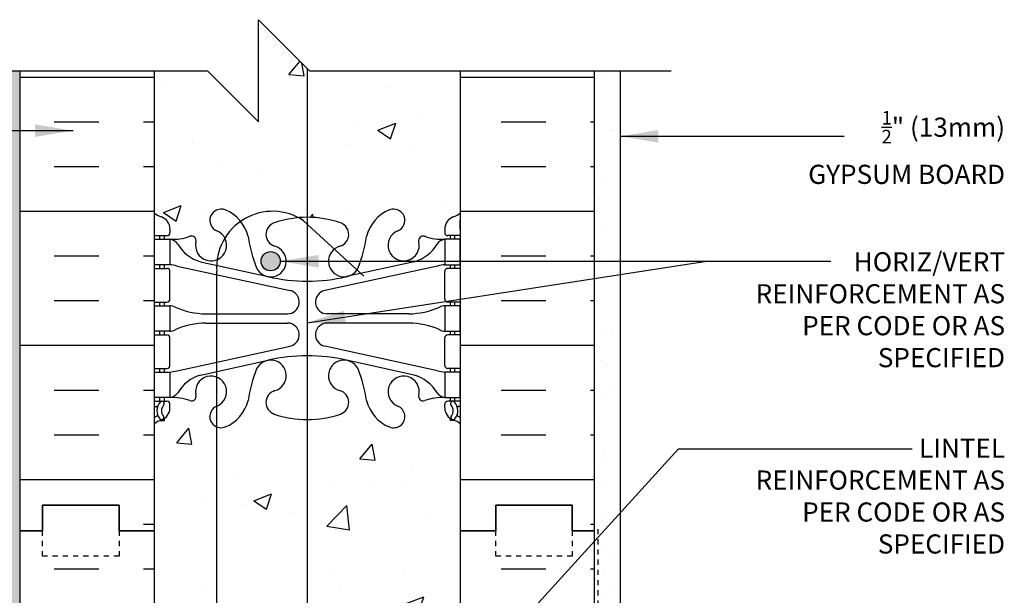
# Model space of a CAD drawing. Units: inches. Extents: x 2793 to 2824.6, y 374 to 415.
# Drawn here: x 2802.6 to 2821.9, y 403.8 to 415 of the extents above; entities that cross this region are included whole.
import ezdxf

# ---------------------------------------------------------------- set-up
doc = ezdxf.new("R2010")
doc.units = ezdxf.units.IN
doc.header["$LTSCALE"] = 0.5
doc.header["$MEASUREMENT"] = 0
doc.linetypes.add('DASHED2', pattern=[0.375, 0.25, -0.125])
for name, color, linetype in [('HATCH', 12, 'CONTINUOUS'), ('line25', 2, 'CONTINUOUS'), ('LINE50', 5, 'CONTINUOUS'), ('LINE65', 3, 'CONTINUOUS'), ('LINE9', 9, 'CONTINUOUS'), ('TEXT', 4, 'CONTINUOUS'), ('Web_Edge', 9, 'CONTINUOUS')]:
    doc.layers.add(name, color=color, linetype=linetype)
doc.styles.add('DIM', font='romans.shx', dxfattribs={"width": 0.7})
doc.styles.get("Standard").update_dxf_attribs({"font": 'romans.shx'})
doc.dimstyles.new('ext_12', dxfattribs={"dimscale": 12, "dimtxt": 0.09375, "dimasz": 0.09375, "dimexe": 0.09375, "dimexo": 0.0625, "dimgap": 0.0625, "dimtad": 1, "dimdec": 1, "dimzin": 3, "dimdsep": 46, "dimlunit": 4, "dimtxsty": 'DIM', "dimcen": 0.09, "dimdle": 0.09375, "dimclrt": 4, "dimadec": 0, "dimazin": 0, "dimtfac": 1, "dimtdec": 1, "dimtmove": 2, "dimatfit": 3, "dimfxl": 0, "dimfrac": 2, "dimtolj": 1, "dimtzin": 0, "dimarcsym": 0})
pattern_1 = [(0, (-0.1923739032677076, -16.58965065482789), (0, 2.625), []), (0, (-0.1923739032677076, -15.71465065482789), (0, 2.625), [0.875, -0.875]), (0, (-0.1923739032677076, -14.83965065482789), (0, 2.625), [0.875, -0.875])]

msp = doc.modelspace()

# ---------------------------------------------------------------- hatches: boundary and pattern name
at = {"layer": 'HATCH'}
h = msp.add_hatch(dxfattribs=at)
h.set_pattern_fill('AR-CONC', color=256, scale=0.5)
h.set_pattern_definition([(49.99999999999999, (85.12762333892897, -147.0838724820486), (3.586300913003767, -0.3137606749129755), [0.375, -4.125]), (355, (85.12762333892897, -147.0838724820486), (-0.693756668065, 3.760960668500059), [0.3, -3.3]), (100.45144446, (85.42648174392889, -147.1100192020486), (2.89254423363556, 3.447199954843147), [0.3187009599999996, -3.505710559999997]), (46.18420000000001, (85.12762333892897, -146.0838724820486), (5.336206653357862, -0.8275964039653827), [0.5625, -6.1875]), (96.63563549, (85.57230706392875, -146.1528390170486), (4.673309728371142, 4.870593003872752), [0.47805171, -5.258568799999999]), (351.1841639899999, (85.12762333892897, -146.0838724820486), (4.673309725273866, 4.870593001349951), [0.45, -4.950000005]), (21, (85.62762333892897, -146.3338724820486), (2.984535260592308, -2.013094453326694), [0.375, -4.125]), (326.0000000000001, (85.62762333892897, -146.3338724820486), (1.216576659607909, 3.625750225234265), [0.3, -3.3]), (71.45144474, (85.87633460892903, -146.5016303520486), (4.201111883649856, 1.612655764031769), [0.31870095, -3.50571056]), (37.50000000000001, (85.12762333892897, -147.0838724820486), (0.06079927658645334, 1.664469269156557), [0, -3.26, 0, -3.35, 0, -3.3125]), (7.499999999999999, (85.12762333892897, -147.0838724820486), (1.315347687210743, 1.972058559411801), [0, -1.91, 0, -3.185, 0, -1.2625]), (327.5, (84.01262333892919, -147.0838724820486), (2.669112180862045, -0.1127743586718988), [0, -1.25, 0, -3.9, 0, -5.175]), (317.5, (83.51262333892919, -147.0838724820486), (2.915930846711931, 0.5005249116615886), [0, -1.625, 0, -2.59, 0, -3.675])])
edge = h.paths.add_edge_path()
edge.add_arc((2810.955656278422, 398.4232519455539), 0.4999999999995796, 51.68333680045642, 70.52877936468106)
edge.add_arc((2811.205656278432, 399.1303587267365), 0.2500000000000237, 180.0000000030875, 250.5287793647006, ccw=False)
edge.add_line((2810.955656278432, 399.130358726723), (2810.955656278428, 399.197858726733))
edge.add_arc((2811.018156278428, 399.1978587267364), 0.0625, 90, 180.0000000031266, ccw=False)
edge.add_line((2811.018156278428, 399.2603587267364), (2811.065656278214, 399.2603587267364))
edge.add_line((2811.065656278214, 399.2603587267364), (2811.065656278218, 399.3303587267364))
edge.add_line((2811.065656278218, 399.3303587267364), (2810.960656278437, 399.3303587267364))
edge.add_arc((2810.904623334288, 398.3319298062979), 0.9999999999991144, 86.78786643781713, 109.7347089632423)
edge.add_arc((2810.535033025233, 399.3573435093063), 0.0899999999999389, 166.6795056678993, 290.77627332654873, ccw=False)
edge.add_arc((2810.150659898565, 399.4483506491102), 0.3049999999993424, 346.6795056681518, 608.1962520105022)
edge.add_arc((2809.955659898565, 398.9609083448328), 0.2199999999999715, -111.80374798944479, 68.1962520105551, ccw=False)
edge.add_arc((2810.150659898565, 399.4483506491113), 0.7450000000005083, 193.2652214842258, 248.1962520105643, ccw=False)
edge.add_arc((2806.462696398115, 398.8066902298109), 2.999999999999107, 9.027267407145601, 21.19838997697763)
edge.add_arc((2808.984131203641, 399.7607650962466), 0.3050000000003072, 25.37817317746086, 254.2746540498303)
edge.add_arc((2808.836421877932, 399.2361633853279), 0.2399999999999201, -71.07703609389392, 74.27465404986202, ccw=False)
edge.add_arc((2808.265659898564, 400.9010449916013), 1.999999999999915, 269.80702035631157, 288.9229639063555, ccw=False)
edge.add_line((2808.258923650957, 398.9010563358916), (2808.258923650957, 397.5532431020964))
edge.add_line((2808.258923650957, 397.5532431020964), (2808.190709371309, 397.4905488792571))
edge.add_arc((2807.584194857661, 398.4023778709657), 1.095121895217916, 175.906778520536, 303.63036405678713, ccw=False)
edge.add_line((2806.491866361445, 398.4805470575984), (2806.491866361445, 398.7574909337368))
edge.add_arc((2806.575659898564, 398.9609083448328), 0.2200000000000212, 112.388184824641, 247.611815175359, ccw=False)
edge.add_line((2806.491866361445, 399.1643257559288), (2806.491866361445, 399.7323543860819))
edge.add_arc((2806.380659898564, 399.4483506491109), 0.3049999999999293, 68.61633329098558, 193.320494331974)
edge.add_arc((2805.996286771896, 399.3573435093064), 0.08999999999987043, -110.77627332625241, 13.320494331959821, ccw=False)
edge.add_arc((2805.626696462841, 398.3319298062974), 0.9999999999996203, 70.26529103676764, 93.21213356218124)
edge.add_line((2805.570663518692, 399.3303587267364), (2805.465663518911, 399.3303587267364))
edge.add_line((2805.465663518911, 399.3303587267364), (2805.465663518915, 399.2603587267364))
edge.add_line((2805.465663518915, 399.2603587267364), (2805.513163518701, 399.2603587267364))
edge.add_arc((2805.513163518701, 399.1978587267364), 0.0625, -3.126615411019884e-09, 90, ccw=False)
edge.add_line((2805.575663518701, 399.197858726733), (2805.575663518697, 399.1303587267229))
edge.add_arc((2805.325663518697, 399.1303587267365), 0.25, 289.4712206353037, 359.9999999968734, ccw=False)
edge.add_arc((2805.575663518708, 398.4232519455536), 0.5000000000000917, 109.4712206353529, 128.3166631996945)
edge.add_line((2805.265659898564, 398.8155499897725), (2805.265659898564, 394.3043712065829))
edge.add_line((2805.265659898564, 394.3043712065829), (2805.515660265259, 394.3043712065829))
edge.add_line((2805.515660265259, 394.3043712065829), (2805.515659898564, 395.8043712065833))
edge.add_line((2805.515659898564, 395.8043712065833), (2811.265659898564, 395.8043712065827))
edge.add_line((2811.265659898564, 395.8043712065827), (2811.265659898564, 398.8155499897732))
edge = h.paths.add_edge_path()
edge.add_arc((2808.265659898564, 409.2086995026685), 1.99999999999963, 251.0770360936558, 269.80702035631157, ccw=False)
edge.add_arc((2807.694897919199, 407.5438178963947), 0.2400000000002969, 105.7253459506789, 251.07703609323812, ccw=False)
edge.add_arc((2807.547188593487, 408.0684196073128), 0.3050000000002844, 285.7253459503486, 514.6218268223578)
edge.add_arc((2810.068623399015, 407.1143447408762), 3.000000000000613, 158.8016100229963, 170.9727325928392)
edge.add_arc((2806.380659898564, 407.7560051601776), 0.7449999999996229, 291.8037479894243, 346.7347785157624, ccw=False)
edge.add_arc((2806.575659898564, 407.2685628559002), 0.2200000000003409, 247.611815175657, 291.80374798940636, ccw=False)
edge.add_line((2806.491866361445, 407.0651454448034), (2806.491866361445, 403.0032265197361))
edge.add_arc((2806.575659898565, 402.79980910864), 0.2200000000001789, 68.19625201067612, 112.38818482462409, ccw=False)
edge.add_arc((2806.380659898564, 402.3123668043617), 0.7450000000004555, 13.265221484212987, 68.19625201056272, ccw=False)
edge.add_arc((2810.068623399015, 402.9540272236619), 2.999999999999107, 189.0272674071456, 201.1983899769776)
edge.add_arc((2807.547188593488, 401.9999523572262), 0.3050000000003072, 205.3781731774609, 434.2746540498302)
edge.add_arc((2807.694897919197, 402.5245540681449), 0.2399999999999201, 108.9229639061061, 254.274654049862, ccw=False)
edge.add_arc((2808.265659898565, 400.8596724618716), 1.999999999999861, 90.19297964371452, 108.9229639063561, ccw=False)
edge.add_line((2808.258923650957, 402.8596611175813), (2808.258923650957, 407.208710846959))
edge = h.paths.add_edge_path()
edge.add_line((2811.265659898565, 405.0341859822698), (2811.265659898565, 407.1232045008404))
edge.add_arc((2810.955656278421, 406.7309064566211), 0.5000000000004254, 51.68333680033376, 66.42182151814696)
edge.add_line((2811.15565627845, 407.1891640261043), (2811.06565627845, 407.1891640260974))
edge.add_line((2811.06565627845, 407.1891640260974), (2811.065656278447, 407.2308900860216))
edge.add_arc((2811.205656278431, 407.4380132378046), 0.2499999999999994, 180.0000000031136, 235.94420226187, ccw=False)
edge.add_line((2810.955656278431, 407.438013237791), (2810.955656278427, 407.505513237801))
edge.add_arc((2811.018156278427, 407.5055132378044), 0.0625, 90, 180.0000000031266, ccw=False)
edge.add_line((2811.018156278427, 407.5680132378044), (2811.065656278425, 407.5680132378044))
edge.add_line((2811.065656278425, 407.5680132378044), (2811.065656278421, 407.6380132378043))
edge.add_line((2811.065656278421, 407.6380132378043), (2810.960656278437, 407.6380132378043))
edge.add_arc((2810.904623334288, 406.6395843173651), 0.9999999999997954, 86.78786643781932, 109.7347089634227)
edge.add_arc((2810.535033025232, 407.6649980203741), 0.08999999999992771, 166.6795056678993, 290.77627332469365, ccw=False)
edge.add_arc((2810.150659898564, 407.7560051601783), 0.3049999999998634, 346.6795056681091, 608.1962520106132)
edge.add_arc((2809.955659898564, 407.2685628559004), 0.2200000000000243, -111.80374798943927, 68.19625201056061, ccw=False)
edge.add_arc((2810.150659898564, 407.7560051601786), 0.7450000000000755, 193.2652214842296, 248.1962520105887, ccw=False)
edge.add_arc((2806.462696398113, 407.1143447408781), 3.000000000000024, 9.027267407145022, 21.19838997699878)
edge.add_arc((2808.984131203641, 408.0684196073142), 0.3050000000003105, 25.37817317766148, 254.2746540498332)
edge.add_arc((2808.836421877931, 407.5438178963954), 0.2400000000002213, -71.07703609369293, 74.2746540496567, ccw=False)
edge.add_arc((2808.265659898564, 409.2086995026681), 1.99999999999923, 269.8070203563115, 288.92296390634846, ccw=False)
edge.add_line((2808.258923650957, 407.208710846959), (2808.258923650957, 402.8596611175813))
edge.add_arc((2808.265659898564, 400.8596724618715), 1.999999999999857, 71.07703609364438, 90.19297964368837, ccw=False)
edge.add_arc((2808.83642187793, 402.5245540681454), 0.2400000000002032, -74.27465404942927, 71.07703609334521, ccw=False)
edge.add_arc((2808.984131203641, 401.9999523572268), 0.3050000000004895, 105.7253459502491, 334.6218268224522)
edge.add_arc((2806.462696398115, 402.954027223662), 2.999999999999108, 338.8016100230224, 350.9727325928544)
edge.add_arc((2810.150659898565, 402.312366804362), 0.7449999999999872, 111.8037479894146, 166.734778515796, ccw=False)
edge.add_arc((2809.955659898565, 402.79980910864), 0.2200000000000243, -68.19625201056061, 111.80374798943939, ccw=False)
edge.add_arc((2810.150659898565, 402.3123668043623), 0.3049999999997736, 111.8037479894819, 373.3204943318909)
edge.add_arc((2810.535033025233, 402.4033739441664), 0.08999999999987043, 69.22372667406972, 193.3204943319598, ccw=False)
edge.add_arc((2810.904623334288, 403.4287876471756), 0.9999999999998204, 250.2652910367164, 273.2121335620504)
edge.add_line((2810.960656278436, 402.4303587267362), (2811.065656278421, 402.4303587267362))
edge.add_line((2811.065656278421, 402.4303587267362), (2811.065656278426, 402.5003587267362))
edge.add_line((2811.065656278426, 402.5003587267362), (2811.018156278428, 402.5003587267362))
edge.add_arc((2811.018156278428, 402.5628587267362), 0.0625, 179.9999999968734, 270, ccw=False)
edge.add_line((2810.955656278428, 402.5628587267396), (2810.955656278431, 402.6303587267497))
edge.add_arc((2811.205656278431, 402.6303587267362), 0.25, 124.05579773813, 179.9999999969125, ccw=False)
edge.add_line((2811.065656278447, 402.8374818785192), (2811.06565627845, 402.8792079384433))
edge.add_line((2811.06565627845, 402.8792079384433), (2811.155656278451, 402.8792079384365))
edge.add_arc((2810.955656278421, 403.3374655079207), 0.5000000000015542, 293.5781784818539, 308.3166631995613)
edge.add_line((2811.265659898565, 402.9451674636999), (2811.265659898565, 405.0341859822698))
edge = h.paths.add_edge_path()
edge.add_arc((2806.575659898563, 407.2685628558998), 0.2199999999995912, 112.3881848240427, 247.6118151758252, ccw=False)
edge.add_line((2806.491866361446, 407.4719802669963), (2806.491866361446, 408.0400088971484))
edge.add_arc((2806.380659898564, 407.7560051601774), 0.305000000000261, 68.61633329082646, 193.3204943318505)
edge.add_arc((2805.996286771895, 407.6649980203735), 0.08999999999987043, -110.77627332781111, 13.320494331959821, ccw=False)
edge.add_arc((2805.626696462841, 406.6395843173639), 1.00000000000009, 70.26529103694337, 93.21213356217976)
edge.add_line((2805.570663518692, 407.6380132378034), (2805.465663518708, 407.6380132378034))
edge.add_line((2805.465663518708, 407.6380132378034), (2805.465663518703, 407.5680132378035))
edge.add_line((2805.465663518703, 407.5680132378035), (2805.513163518701, 407.5680132378035))
edge.add_arc((2805.513163518701, 407.5055132378035), 0.0625, -3.126615411019884e-09, 90, ccw=False)
edge.add_line((2805.575663518701, 407.5055132378001), (2805.575663518697, 407.43801323779))
edge.add_arc((2805.325663518697, 407.4380132378034), 0.25, 304.05579773812997, 359.9999999969125, ccw=False)
edge.add_line((2805.465663518681, 407.2308900860205), (2805.465663518678, 407.1891640260964))
edge.add_line((2805.465663518678, 407.1891640260964), (2805.375663518677, 407.1891640261032))
edge.add_arc((2805.575663518707, 406.7309064566215), 0.4999999999991577, 113.5781784819738, 128.3166631996491)
edge.add_line((2805.265659898565, 407.12320450084), (2805.265659898565, 405.0341859822698))
edge.add_line((2805.265659898565, 405.0341859822698), (2805.265659898565, 402.9451674637002))
edge.add_arc((2805.575663518708, 403.3374655079195), 0.5000000000004254, 231.6833368003337, 246.4218215180888)
edge.add_line((2805.375663518678, 402.8792079384365), (2805.465663518679, 402.8792079384433))
edge.add_line((2805.465663518679, 402.8792079384433), (2805.465663518682, 402.8374818785192))
edge.add_arc((2805.325663518698, 402.6303587267362), 0.2499999999999994, 3.113598268100759e-09, 55.944202261869975, ccw=False)
edge.add_line((2805.575663518698, 402.6303587267498), (2805.575663518701, 402.5628587267396))
edge.add_arc((2805.513163518701, 402.5628587267362), 0.0625, -90, 3.126615411019884e-09, ccw=False)
edge.add_line((2805.513163518701, 402.5003587267362), (2805.465663518703, 402.5003587267362))
edge.add_line((2805.465663518703, 402.5003587267362), (2805.465663518708, 402.4303587267362))
edge.add_line((2805.465663518708, 402.4303587267362), (2805.570663518693, 402.4303587267362))
edge.add_arc((2805.626696462841, 403.4287876471755), 0.9999999999996367, 266.7878664379232, 289.7347089632324)
edge.add_arc((2805.996286771896, 402.4033739441665), 0.0899999999999389, -13.32049433210068, 110.7762733265487, ccw=False)
edge.add_arc((2806.380659898564, 402.312366804362), 0.3049999999999158, 166.6795056680675, 291.3836667090144)
edge.add_line((2806.491866361445, 402.0283630673911), (2806.491866361445, 402.5963916975439))
edge.add_arc((2806.575659898564, 402.7998091086401), 0.2200000000000057, 112.38818482451461, 247.6118151754854, ccw=False)
edge.add_line((2806.491866361445, 403.0032265197362), (2806.491866361445, 407.0651454448035))
edge = h.paths.add_edge_path()
edge.add_line((2807.309408531427, 413.0341859822698), (2806.309408531427, 414.0341859822698))
edge.add_line((2806.309408531427, 414.0341859822698), (2805.265659898564, 414.0341859822698))
edge.add_line((2805.265659898564, 414.0341859822698), (2805.265659898564, 411.2528219747666))
edge.add_arc((2805.575663518706, 411.6451200189854), 0.4999999999991782, 231.6833368004201, 250.5287793646658)
edge.add_arc((2805.325663518696, 410.9380132378032), 0.2500000000000237, 3.087507138843648e-09, 70.5287793647006, ccw=False)
edge.add_line((2805.575663518696, 410.9380132378167), (2805.5756635187, 410.8705132378067))
edge.add_arc((2805.5131635187, 410.8705132378033), 0.0625, -90, 3.126615411019884e-09, ccw=False)
edge.add_line((2805.5131635187, 410.8080132378033), (2805.465663518914, 410.8080132378033))
edge.add_line((2805.465663518914, 410.8080132378033), (2805.46566351891, 410.7380132378033))
edge.add_line((2805.46566351891, 410.7380132378033), (2805.570663518691, 410.7380132378033))
edge.add_arc((2805.62669646284, 411.7364421582428), 0.9999999999999657, 266.7878664378199, 289.7347089635842)
edge.add_arc((2805.996286771895, 410.7110284552334), 0.0899999999998615, -13.32049433210068, 110.77627332254221, ccw=False)
edge.add_arc((2806.380659898563, 410.6200213154291), 0.3049999999998504, 166.6795056681195, 292.8941273405193)
edge.add_arc((2807.584194857661, 410.189631125791), 1.095121895217264, 148.4871789973331, 172.1582068204274, ccw=False)
edge.add_arc((2806.380659898563, 410.6200213154291), 0.3049999999998498, 27.75125847724128, 68.19625201061723)
edge.add_arc((2806.575659898564, 411.1074636197071), 0.2199999999999715, 68.1962520105551, 248.1962520105551, ccw=False)
edge.add_arc((2806.380659898563, 410.6200213154295), 0.744999999999495, 39.020905574668916, 68.19625201057079, ccw=False)
edge.add_arc((2807.584194857662, 410.1896311257909), 1.095121895217761, 62.361582571487986, 124.78288806832629, ccw=False)
edge.add_arc((2808.265659898565, 409.1673269729388), 1.99999999999991, 90.19297964370139, 94.9751917101089, ccw=False)
edge.add_line((2808.258923650957, 411.1673156286486), (2807.309408531427, 413.0341859822698))
edge = h.paths.add_edge_path()
edge.add_line((2811.265659898564, 414.0341859822698), (2808.309408531427, 414.0341859822698))
edge.add_line((2808.309408531427, 414.0341859822698), (2807.309408531427, 415.0341859822698))
edge.add_line((2807.309408531427, 415.0341859822698), (2807.309408531427, 414.0341859822698))
edge.add_line((2807.309408531427, 414.0341859822698), (2807.309408531427, 413.0341859822698))
edge.add_line((2807.309408531427, 413.0341859822698), (2808.258923650957, 411.1673156286486))
edge.add_arc((2808.265659898564, 409.1673269729388), 1.999999999999857, 71.07703609367132, 90.19297964368837, ccw=False)
edge.add_arc((2808.836421877929, 410.8322085792129), 0.2400000000002032, -74.27465404942927, 71.07703609334521, ccw=False)
edge.add_arc((2808.984131203641, 410.307606868295), 0.3050000000000109, 105.7253459503631, 128.4378410584183)
edge.add_line((2808.794523306678, 410.5465081981555), (2809.238146590385, 410.1387839335453))
edge.add_arc((2808.984131203641, 410.3076068682945), 0.3050000000000496, 326.3913136085462, 334.621826822244)
edge.add_arc((2806.462696398113, 411.2616817347283), 2.999999999999326, 338.8016100230357, 350.9727325928837)
edge.add_arc((2810.150659898564, 410.6200213154296), 0.7450000000000263, 111.80374798941301, 166.7347785157832, ccw=False)
edge.add_arc((2809.955659898564, 411.1074636197077), 0.2200000000000243, -68.19625201056061, 111.80374798943939, ccw=False)
edge.add_arc((2810.150659898564, 410.6200213154299), 0.3049999999998264, 111.8037479894779, 373.3204943319013)
edge.add_arc((2810.535033025232, 410.711028455234), 0.08999999999987043, 69.22372667777978, 193.3204943319598, ccw=False)
edge.add_arc((2810.904623334287, 411.7364421582433), 0.9999999999996902, 250.2652910364093, 273.2121335621812)
edge.add_line((2810.960656278437, 410.7380132378042), (2811.065656278217, 410.7380132378042))
edge.add_line((2811.065656278217, 410.7380132378042), (2811.065656278213, 410.8080132378043))
edge.add_line((2811.065656278213, 410.8080132378043), (2811.018156278427, 410.8080132378043))
edge.add_arc((2811.018156278427, 410.8705132378043), 0.0625, 179.9999999968734, 270, ccw=False)
edge.add_line((2810.955656278427, 410.8705132378077), (2810.955656278431, 410.9380132378177))
edge.add_arc((2811.205656278431, 410.9380132378041), 0.25, 109.4712206352994, 179.9999999968864, ccw=False)
edge.add_arc((2810.955656278421, 411.6451200189875), 0.5000000000003689, 289.4712206352864, 308.3166631996052)
edge.add_line((2811.265659898564, 411.2528219747679), (2811.265659898564, 414.0341859822698))
h = msp.add_hatch(dxfattribs=at)
h.set_pattern_fill('AR-SAND', color=256, scale=0.05)
h.set_pattern_definition([(37.50000000000001, (0, 0), (-0.003149667905480408, 0.09634118845065794), [0, -0.07600000000000001, 0, -0.085, 0, -0.08125]), (7.499999999999999, (0, 0), (0.08848883526338636, 0.141107303261487), [0, -0.041, 0, -0.0685, 0, -0.02625]), (327.5, (-0.0615, 0), (0.1557070930875748, 0.0002829526768482471), [0, -0.025, 0, -0.09000000000000001, 0, -0.1175]), (317.5, (-0.0615, 0), (0.1503063302286147, 0.04388377824671247), [0, -0.0125, 0, -0.059, 0, -0.0675])])
h.paths.add_polyline_path([(2802.546909948564, 395.3043712065828), (2802.546909948564, 394.3043712065828), (2802.640659898564, 394.3043712065828), (2802.640659898564, 414.0341859822698), (2802.390659898562, 414.0341859822698), (2802.390659898562, 394.3043712065828), (2802.484409948564, 394.3043712065828), (2802.484409948564, 395.3043712065828)])
h = msp.add_hatch(dxfattribs=at)
h.set_pattern_fill('INSUL', color=256, scale=7, style=0)
h.set_pattern_definition(pattern_1)
h.paths.add_polyline_path([(2802.640659898565, 405.0341859822698), (2803.078159898565, 405.0341859822698), (2803.078159898565, 405.5341859822698), (2804.578159898565, 405.5341859822698), (2804.578159898565, 405.0341859822698), (2805.265659898565, 405.0341859822698), (2805.265659898564, 410.9453358356125, -0.2680051976128208), (2805.275663518962, 410.9280132378018), (2805.275663518977, 411.1140832961784), (2805.275663401618, 411.1141518113168, 0.2670874519659021), (2805.265659898564, 411.1314058939977), (2805.265659898564, 414.0341859822698), (2802.640659898564, 414.0341859822698)])
h.paths.add_polyline_path([(2811.265659898565, 405.0341859822698), (2811.515659898565, 405.0341859822698), (2811.953159898565, 405.0341859822698), (2811.953159898565, 405.5341859822698), (2813.453159898565, 405.5341859822698), (2813.453159898565, 405.0341859822698), (2813.890659898565, 405.0341859822698), (2813.890659898564, 414.0341859822698), (2811.265659898564, 414.0341859822698), (2811.265659898564, 411.0967606983635, -0.2680051978050693), (2811.255656278151, 411.1140832961797), (2811.255656278165, 410.9280132378029), (2811.255656306973, 410.9279792917604, 0.2675504455788092), (2811.265659898564, 410.910690639995)])
h = msp.add_hatch(dxfattribs=at)
h.set_pattern_fill('AR-SAND', color=256, scale=0.5)
h.set_pattern_definition([(37.50000000000001, (85.12762333892897, -147.0838724820486), (-0.03149667905480408, 0.9634118845065793), [0, -0.76, 0, -0.85, 0, -0.8125]), (7.499999999999999, (85.12762333892897, -147.0838724820486), (0.8848883526338636, 1.41107303261487), [0, -0.41, 0, -0.685, 0, -0.2625]), (327.5, (84.51262333892919, -147.0838724820486), (1.557070930875748, 0.002829526768482471), [0, -0.25, 0, -0.9, 0, -1.175]), (317.5, (84.51262333892919, -147.0838724820486), (1.503063302286147, 0.4388377824671247), [0, -0.125, 0, -0.59, 0, -0.675])])
h.paths.add_polyline_path([(2814.390659898565, 394.3043712065825), (2813.890659898565, 394.3043712065825), (2809.515626248243, 394.3043712065827), (2809.515626248243, 393.8045155764391), (2814.390659898565, 393.8043712065825)])
h.paths.add_polyline_path([(2814.390659898565, 414.0341859822698), (2813.890659898564, 414.0341859822698), (2813.890659898565, 405.0341859822698), (2813.890659898565, 395.8043712065825), (2813.890659898565, 394.3043712065825), (2814.390659898565, 394.3043712065825)])
h = msp.add_hatch(dxfattribs=at)
h.set_pattern_fill('INSUL', color=256, scale=7, style=0)
h.set_pattern_definition(pattern_1)
edge = h.paths.add_edge_path()
edge.add_arc((2805.255663518977, 398.9542886683591), 0.02000000000041284, 5.536719527299283e-09, 60.011975508218086, ccw=False)
edge.add_line((2805.275663518978, 398.9542886683611), (2805.275663518963, 399.1403587267378))
edge.add_line((2805.275663518963, 399.1403587267378), (2805.27566340373, 399.140426618725))
edge.add_arc((2805.255663518963, 399.1403587267364), 0.01999999999993314, 0.1944965939576671, 60.01197546070468)
edge.add_line((2805.265659898564, 399.1576813245458), (2805.265659898565, 405.0341859822698))
edge.add_line((2805.265659898565, 405.0341859822698), (2804.578159898565, 405.0341859822698))
edge.add_line((2804.578159898565, 405.0341859822698), (2804.578159898565, 404.5341859822698))
edge.add_line((2804.578159898565, 404.5341859822698), (2803.078159898565, 404.5341859822698))
edge.add_line((2803.078159898565, 404.5341859822698), (2803.078159898565, 405.0341859822698))
edge.add_line((2803.078159898565, 405.0341859822698), (2802.640659898565, 405.0341859822698))
edge.add_line((2802.640659898565, 405.0341859822698), (2802.640659898564, 394.3043712065828))
edge.add_line((2802.640659898564, 394.3043712065828), (2805.265660265259, 394.3043712065829))
edge.add_line((2805.265660265259, 394.3043712065829), (2805.265659898564, 398.9716112661773))
edge = h.paths.add_edge_path()
edge.add_line((2813.890659898565, 405.0341859822698), (2813.453159898565, 405.0341859822698))
edge.add_line((2813.453159898565, 405.0341859822698), (2813.453159898565, 404.5341859822698))
edge.add_line((2813.453159898565, 404.5341859822698), (2811.953159898565, 404.5341859822698))
edge.add_line((2811.953159898565, 404.5341859822698), (2811.953159898565, 405.0341859822698))
edge.add_line((2811.953159898565, 405.0341859822698), (2811.515659898565, 405.0341859822698))
edge.add_line((2811.515659898565, 405.0341859822698), (2811.265659898565, 405.0341859822698))
edge.add_line((2811.265659898565, 405.0341859822698), (2811.265659898564, 399.1230361289271))
edge.add_arc((2811.275656278165, 399.1403587267358), 0.01999999999928606, 179.9999999941376, 240.01197545972792, ccw=False)
edge.add_line((2811.255656278166, 399.1403587267379), (2811.255656278151, 398.9542886683613))
edge.add_line((2811.255656278151, 398.9542886683613), (2811.255656463283, 398.9542026147913))
edge.add_arc((2811.275656278151, 398.9542886683591), 0.01999999999951302, 180.2465260732575, 240.0119755069159)
edge.add_line((2811.265659898564, 398.9369660705419), (2811.265659898564, 395.8043712065827))
edge.add_line((2811.265659898564, 395.8043712065827), (2813.890659898565, 395.8043712065825))
edge.add_line((2813.890659898565, 395.8043712065825), (2813.890659898565, 405.0341859822698))
at = {"layer": 'LINE65'}
msp.add_hatch(color=256, dxfattribs=at).paths.add_polyline_path([(2807.734688593486, 410.3076068682943, 1), (2807.359688593486, 410.3076068682943, 1)])

# ---------------------------------------------------------------- linework, layer by layer
at = {"layer": 'HATCH'}
msp.add_line((2810.351428197103, 408.0760113078352), (2810.351428197103, 408.0760113078352), dxfattribs=at)
at = {"layer": 'HATCH', "color": 4, "linetype": 'DASHED2', "ltscale": 0.5}
msp.add_line((2813.953159898565, 405.0676561593968), (2813.953159898565, 394.2731212065826), dxfattribs=at)
at = {"layer": 'line25'}
for p, q in [((2805.265659898564, 414.0341859822698), (2805.265659898565, 405.0341859822698)), ((2811.265659898565, 405.0341859822698), (2811.265659898564, 414.0341859822698)), ((2805.265659898565, 405.0341859822698), (2805.265659898564, 394.3043712065825)), ((2811.265659898564, 395.8043712065827), (2811.265659898565, 405.0341859822698))]:
    msp.add_line(p, q, dxfattribs=at)
at = {"layer": 'LINE50'}
for p, q in [((2802.640659898565, 405.0341859822698), (2802.640659898564, 414.0341859822698)), ((2813.890659898565, 405.0341859822698), (2813.890659898564, 414.0341859822698)), ((2803.078159898565, 405.0341859822698), (2803.078159898565, 405.5341859822698)), ((2803.078159898565, 405.5341859822698), (2804.578159898565, 405.5341859822698)), ((2804.578159898565, 405.5341859822698), (2803.078159898565, 405.5341859822698)), ((2803.078159898565, 405.5341859822698), (2803.078159898565, 405.0341859822698)), ((2804.578159898565, 405.5341859822698), (2804.578159898565, 405.0341859822698)), ((2804.578159898565, 405.0341859822698), (2804.578159898565, 405.5341859822698)), ((2811.953159898565, 405.0341859822698), (2811.953159898565, 405.5341859822698)), ((2811.953159898565, 405.5341859822698), (2813.453159898565, 405.5341859822698)), ((2813.453159898565, 405.5341859822698), (2813.453159898565, 405.0341859822698)), ((2802.640659898564, 394.3043712065827), (2802.640659898565, 405.0341859822698)), ((2802.640659898565, 405.0341859822698), (2803.078159898565, 405.0341859822698)), ((2803.078159898565, 405.0341859822698), (2802.640659898565, 405.0341859822698)), ((2804.578159898565, 405.0341859822698), (2805.265659898565, 405.0341859822698)), ((2805.265659898565, 405.0341859822698), (2804.578159898565, 405.0341859822698)), ((2811.265659898565, 405.0341859822698), (2811.515659898565, 405.0341859822698)), ((2811.515659898565, 405.0341859822698), (2811.953159898565, 405.0341859822698)), ((2813.453159898565, 405.0341859822698), (2813.890659898565, 405.0341859822698))]:
    msp.add_line(p, q, dxfattribs=at)
msp.add_lwpolyline([(2813.890659898565, 395.8043712065825), (2813.890659898565, 405.0341859822698), (2813.453159898565, 405.0341859822698), (2813.453159898565, 405.5341859822698), (2811.953159898565, 405.5341859822698), (2811.953159898565, 405.0341859822698), (2811.515659898565, 405.0341859822698), (2811.265659898565, 405.0341859822698)], dxfattribs=at)
at = {"layer": 'LINE65'}
for p, q in [((2808.258923650957, 414.0846708627402), (2808.258923650957, 397.3043712065825)), ((2808.190709371309, 411.1014601174994), (2809.370461323963, 410.0171764133221)), ((2806.491866361445, 398.4805470575997), (2806.491866361446, 410.1114619391527))]:
    msp.add_line(p, q, dxfattribs=at)
msp.add_circle((2807.547188593486, 410.3076068682943), 0.1875, dxfattribs=at)
msp.add_arc((2807.584194857662, 410.1896311257909), 1.09512189521764, 56.36963594321865, 184.0932214797599, dxfattribs=at)
at = {"layer": 'LINE9'}
for p, q in [((2807.309408531427, 413.0341859822698), (2807.309408531427, 415.0341859822698)), ((2807.309408531427, 415.0341859822698), (2808.309408531427, 414.0341859822698)), ((2799.228157164291, 414.0341859822698), (2806.309408531427, 414.0341859822698)), ((2807.309408531427, 413.0341859822698), (2806.309408531427, 414.0341859822698)), ((2808.309408531427, 414.0341859822698), (2815.390659898564, 414.0341859822698)), ((2814.390659898565, 414.0341859822698), (2814.390659898565, 393.8043712065825))]:
    msp.add_line(p, q, dxfattribs=at)
at = {"layer": 'LINE9', "linetype": 'DASHED2', "ltscale": 0.15}
for points in [[(2804.578159898565, 405.0341859822698), (2804.578159898565, 405.0341859822698), (2804.578159898565, 404.5341859822698), (2803.078159898565, 404.5341859822698), (2803.078159898565, 405.0341859822698), (2803.078159898565, 405.0341859822698)], [(2813.453159898565, 405.0341859822698), (2813.453159898565, 405.0341859822698), (2813.453159898565, 404.5341859822698), (2811.953159898565, 404.5341859822698), (2811.953159898565, 405.0341859822698), (2811.953159898565, 405.0341859822698)]]:
    msp.add_lwpolyline(points, dxfattribs=at)
at = {"layer": 'Web_Edge'}
for p, q in [((2805.275663518962, 410.9280132378019), (2805.275663518977, 411.1140832961784)), ((2811.255656278165, 410.9280132378029), (2811.25565627815, 411.1140832961795)), ((2805.575663518696, 410.9380132378224), (2805.5756635187, 410.8705132378062)), ((2810.955656278431, 410.9380132378233), (2810.955656278427, 410.8705132378071)), ((2805.265659898564, 410.8080132378033), (2805.5131635187, 410.8080132378033)), ((2805.375663518677, 410.7380132378032), (2805.375663518677, 410.8080132378033)), ((2805.46566351891, 410.7380132378033), (2805.465663518914, 410.8080132378033)), ((2811.265659898564, 410.8080132378043), (2811.018156278427, 410.8080132378043)), ((2811.065656278217, 410.7380132378042), (2811.065656278213, 410.8080132378042)), ((2811.15565627845, 410.7380132378042), (2811.15565627845, 410.8080132378043)), ((2806.175663518742, 410.2969090292855), (2807.497519087573, 410.006413463031)), ((2810.355656278386, 410.2969090292862), (2809.033800709555, 410.0064134630313)), ((2805.265659898564, 410.1680132378034), (2805.513163518701, 410.1680132378034)), ((2805.375663518677, 410.1680132378034), (2805.375663518677, 410.2380132378032)), ((2805.465663518872, 410.1680132378034), (2805.465663518877, 410.2380132378033)), ((2805.575663518701, 409.5705132378033), (2805.575663518701, 410.1055132378034)), ((2805.714663394861, 410.2142105642787), (2807.925898641519, 409.7326526092605)), ((2810.816656402266, 410.2142105642796), (2808.605421155608, 409.7326526092605)), ((2810.955656278426, 409.5705132378042), (2810.955656278426, 410.1055132378043)), ((2811.265659898564, 410.1680132378044), (2811.018156278426, 410.1680132378043)), ((2811.065656278255, 410.1680132378043), (2811.065656278251, 410.2380132378042)), ((2811.15565627845, 410.1680132378044), (2811.15565627845, 410.2380132378042)), ((2805.265659898564, 409.5080132378034), (2805.5131635187, 409.5080132378033)), ((2805.375663518677, 409.4380132378033), (2805.375663518677, 409.5080132378033)), ((2805.465663518825, 409.4380132378034), (2805.465663518829, 409.5080132378033)), ((2811.265659898564, 409.5080132378044), (2811.018156278427, 409.5080132378043)), ((2811.065656278302, 409.4380132378043), (2811.065656278298, 409.5080132378042)), ((2811.15565627845, 409.4380132378043), (2811.15565627845, 409.5080132378044)), ((2806.280389478778, 409.2780132378034), (2807.876531113816, 409.2780132378036)), ((2810.25093031835, 409.2780132378041), (2808.654788683311, 409.2780132378037)), ((2805.375663518677, 408.8680132378032), (2805.375663518677, 408.9380132378033)), ((2805.465663518788, 408.8680132378034), (2805.465663518793, 408.9380132378034)), ((2806.280389478778, 409.0980132378035), (2807.876531113816, 409.0980132378037)), ((2810.25093031835, 409.0980132378041), (2808.654788683312, 409.0980132378037)), ((2811.06565627834, 408.8680132378043), (2811.065656278335, 408.9380132378043)), ((2811.155656278451, 408.8680132378043), (2811.155656278451, 408.9380132378043)), ((2805.265659898564, 408.8680132378034), (2805.513163518701, 408.8680132378034)), ((2805.575663518701, 408.2705132378034), (2805.575663518701, 408.8055132378034)), ((2810.955656278427, 408.2705132378043), (2810.955656278427, 408.8055132378043)), ((2811.265659898564, 408.8680132378043), (2811.018156278427, 408.8680132378043)), ((2805.714663394862, 408.1618159113278), (2807.92589864152, 408.6433738663469)), ((2810.816656402266, 408.1618159113287), (2808.605421155608, 408.6433738663471)), ((2806.175663518742, 408.0791174463213), (2807.497519087573, 408.3696130125762)), ((2810.355656278386, 408.0791174463221), (2809.033800709555, 408.3696130125766)), ((2805.265659898564, 408.2080132378034), (2805.513163518701, 408.2080132378034)), ((2805.375663518678, 408.1380132378034), (2805.375663518678, 408.2080132378034)), ((2805.465663518741, 408.1380132378034), (2805.465663518746, 408.2080132378034)), ((2811.265659898564, 408.2080132378045), (2811.018156278427, 408.2080132378043)), ((2811.065656278387, 408.1380132378044), (2811.065656278382, 408.2080132378043)), ((2811.15565627845, 408.1380132378044), (2811.15565627845, 408.2080132378044)), ((2805.265659898564, 407.5680132378034), (2805.513163518701, 407.5680132378035)), ((2805.375663518678, 407.5680132378035), (2805.375663518678, 407.6380132378034)), ((2805.465663518703, 407.5680132378035), (2805.465663518708, 407.6380132378034)), ((2811.265659898564, 407.5680132378044), (2811.018156278427, 407.5680132378044)), ((2811.065656278425, 407.5680132378045), (2811.065656278421, 407.6380132378044)), ((2811.15565627845, 407.5680132378045), (2811.15565627845, 407.6380132378044)), ((2805.265659898564, 407.4680132378033), (2805.307539055087, 407.4680132378033)), ((2805.575663518697, 407.4380132377845), (2805.575663518701, 407.5055132378006)), ((2810.955656278431, 407.4380132377854), (2810.955656278427, 407.5055132378016)), ((2811.265659898564, 407.4680132378045), (2811.223780742042, 407.4680132378044)), ((2805.375663518678, 407.1891640261032), (2805.465663518678, 407.1891640260964)), ((2805.465663518678, 407.1891640260964), (2805.465663518681, 407.2308900860206)), ((2811.06565627845, 407.1891640260974), (2811.065656278447, 407.2308900860215)), ((2811.15565627845, 407.1891640261043), (2811.06565627845, 407.1891640260974))]:
    msp.add_line(p, q, dxfattribs=at)
for points in [[(2805.270663518862, 410.7380132378032), (2805.570663518862, 410.7380132378033), (2805.570663518862, 410.2380132378033), (2805.270663518862, 410.2380132378032)], [(2811.260656278265, 410.7380132378042), (2810.960656278265, 410.7380132378042), (2810.960656278265, 410.2380132378042), (2811.260656278265, 410.2380132378042)], [(2805.270663518777, 409.4380132378033), (2805.570663518778, 409.4380132378034), (2805.570663518778, 408.9380132378034), (2805.270663518778, 408.9380132378033)], [(2811.26065627835, 409.4380132378043), (2810.96065627835, 409.4380132378043), (2810.96065627835, 408.9380132378043), (2811.26065627835, 408.9380132378043)], [(2805.270663518693, 408.1380132378034), (2805.570663518693, 408.1380132378034), (2805.570663518693, 407.6380132378034), (2805.270663518693, 407.6380132378034)], [(2811.260656278435, 408.1380132378044), (2810.960656278435, 408.1380132378043), (2810.960656278435, 407.6380132378043), (2811.260656278435, 407.6380132378044)]]:
    msp.add_lwpolyline(points, close=True, dxfattribs=at)
for centre, radius, start, end in [((2805.575663518706, 411.6451200189863), 0.5, 231.6833368004297, 250.5287793646984), ((2806.575659898564, 411.1074636197071), 0.22, 68.19625201055833, 248.1962520105583), ((2806.380659898563, 410.620021315429), 0.7450000000000001, 13.26522148386739, 68.19625201061395), ((2810.150659898564, 410.6200213154297), 0.7450000000000001, 111.803747989386, 166.7347785161421), ((2809.955659898564, 411.1074636197077), 0.22, 291.8037479894417, 111.8037479894417), ((2810.955656278421, 411.6451200189872), 0.5, 289.4712206353016, 308.3166631995724), ((2805.575663518706, 411.6451200189863), 0.6, 238.8906737236486, 238.9270490927651), ((2805.255663518977, 411.1140832961801), 0.02, 359.9999999952905, 58.92704909233837), ((2805.325663518696, 410.9380132378033), 0.25, 4.377257463692254e-09, 70.52877936469841), ((2807.694897919197, 410.8322085792123), 0.2400000000001667, 108.9229639064374, 254.2746540496554), ((2808.265659898564, 409.1673269729387), 2, 90, 108.922963906355), ((2808.265659898564, 409.1673269729387), 2, 71.077036093645, 90), ((2808.836421877931, 410.8322085792125), 0.2400000000001667, 285.7253459503446, 71.07703609356263), ((2811.205656278431, 410.9380132378043), 0.25, 109.4712206353016, 179.9999999956488), ((2811.275656278151, 411.1140832961811), 0.02, 121.0729509076616, 180.0000000047355), ((2810.955656278421, 411.6451200189872), 0.6, 301.0729509072365, 301.109326276353), ((2805.255663518962, 410.9280132378034), 0.02, 299.9880245406561, 359.9999999955771), ((2805.5131635187, 410.8705132378033), 0.0625, 270, 2.618537947030188e-09), ((2806.380659898563, 410.620021315429), 0.305, 166.6795056681016, 68.19625201061395), ((2810.150659898564, 410.6200213154297), 0.305, 111.803747989386, 13.32049433191741), ((2811.018156278427, 410.8705132378043), 0.0625, 179.9999999974075, 270), ((2811.275656278165, 410.9280132378045), 0.02, 180.0000000044424, 240.011975459344), ((2805.62669646284, 411.7364421582428), 1, 266.7878664379243, 289.9067031613392), ((2805.527605174421, 410.4917491945718), 0.25, 37.27766183479068, 80.08230222117953), ((2805.996286771895, 410.7110284552331), 0.09, 346.6795056681143, 108.8651388026236), ((2810.068623399015, 411.2616817347297), 3, 189.0272674072126, 201.1983899770536), ((2806.462696398113, 411.261681734729), 3, 338.8016100229585, 350.9727325927971), ((2810.535033025232, 410.711028455234), 0.09, 71.13486119737637, 193.3204943318984), ((2810.904623334287, 411.7364421582437), 1, 250.0932968386608, 273.2121335620757), ((2811.003714622706, 410.4917491945728), 0.25, 99.9176977788205, 142.7223381652145), ((2806.375034927545, 411.0199242721066), 0.75, 210.1549804663048, 254.5838091142823), ((2807.547188593486, 410.3076068682943), 0.3050000000005331, 205.3781731784946, 74.27465404970911), ((2808.984131203641, 410.3076068682946), 0.3050000000005331, 105.7253459502909, 334.6218268215172), ((2810.156284869582, 411.0199242721072), 0.75, 285.4161908857176, 329.8450195337036), ((2805.513163518701, 410.1055132378034), 0.0625, 1.302755197527456e-11, 89.99999999997395), ((2805.480014757738, 409.242130311884), 1, 76.42908795296458, 84.79906907891682), ((2811.05130503939, 409.242130311885), 1, 95.2009309210832, 103.5709120470354), ((2811.018156278426, 410.1055132378043), 0.0625, 90.00000000002606, 180.000000000013), ((2808.265659898564, 413.2734851715965), 3.356158198657952, 256.7691508398009, 270), ((2808.265659898563, 413.2734851715965), 3.356158198657952, 270, 283.2308491601992), ((2807.876531113816, 409.5080132378038), 0.23, 270, 77.6055086569842), ((2808.654788683311, 409.508013237804), 0.23, 102.3944913430158, 270), ((2805.513163518701, 409.5705132378033), 0.0625, 269.9999999999739, 1.302755197527456e-11), ((2811.018156278426, 409.5705132378043), 0.0625, 180.000000000013, 270.000000000026), ((2805.566540763691, 409.2193295784139), 0.218722518258797, 60.49374658855962, 88.91995365505842), ((2805.566540763691, 409.2193295784139), 0.218722518258797, 60.49374658855962, 88.91995365505842), ((2806.310539239595, 410.8777291475582), 1.6, 246.5673388929714, 268.9202773152411), ((2806.310539239595, 410.8777291475582), 1.6, 246.5673388929714, 268.9202773152411), ((2810.220780557532, 410.8777291475589), 1.6, 271.0797226847589, 293.4326611070286), ((2810.220780557532, 410.8777291475589), 1.6, 271.0797226847589, 293.4326611070286), ((2810.964779033437, 409.2193295784148), 0.218722518258797, 91.08004634494158, 119.5062534114404), ((2810.964779033437, 409.2193295784148), 0.218722518258797, 91.08004634494158, 119.5062534114404), ((2805.566540763691, 409.1566968971928), 0.218722518258797, 271.0800463449416, 299.5062534114404), ((2806.310539239596, 407.4982973280486), 1.6, 91.0797226847589, 113.4326611070286), ((2807.876531113816, 408.8680132378037), 0.23, 282.3944913430158, 90), ((2808.654788683312, 408.8680132378037), 0.23, 90, 257.6055086569842), ((2810.220780557533, 407.4982973280493), 1.6, 66.56733889297142, 88.9202773152411), ((2810.964779033437, 409.1566968971937), 0.218722518258797, 240.4937465885596, 268.9199536550584), ((2805.513163518701, 408.8055132378034), 0.0625, 1.302755197527456e-11, 89.99999999997395), ((2811.018156278427, 408.8055132378043), 0.0625, 90.00000000002606, 180.000000000013), ((2807.547188593487, 408.068419607313), 0.3050000000005331, 285.7253459502909, 154.6218268215201), ((2808.265659898565, 405.102541304011), 3.356158198657952, 90, 103.2308491601991), ((2808.265659898564, 405.102541304011), 3.356158198657952, 76.76915083980084, 90), ((2808.984131203641, 408.0684196073132), 0.3050000000005331, 25.37817317849461, 254.2746540497091), ((2805.513163518701, 408.2705132378034), 0.0625, 269.9999999999739, 1.302755197527456e-11), ((2805.480014757738, 409.1338961637226), 1, 275.2009309210832, 283.5709120470354), ((2810.068623399015, 407.1143447408787), 3, 158.8016100229585, 170.9727325927971), ((2806.462696398113, 407.114344740878), 3, 9.027267407215785, 21.19838997705365), ((2811.05130503939, 409.1338961637235), 1, 256.4290879529646, 264.7990690789168), ((2811.018156278427, 408.2705132378043), 0.0625, 180.000000000013, 270.000000000026), ((2806.375034927546, 407.3561022035002), 0.75, 105.4161908857177, 149.8450195337036), ((2806.380659898564, 407.7560051601778), 0.305, 291.803747989386, 193.3204943319174), ((2810.150659898564, 407.7560051601785), 0.305, 346.6795056681016, 248.196252010614), ((2810.156284869583, 407.3561022035009), 0.75, 30.15498046630482, 74.58380911428232), ((2807.694897919197, 407.5438178963951), 0.2400000000001667, 105.7253459503446, 251.0770360935627), ((2808.836421877931, 407.5438178963954), 0.2400000000001667, 288.9229639064374, 74.27465404965542), ((2805.418134517681, 407.5218465641203), 0.0450000000000605, 317.5391321572891, 137.5391321569801), ((2805.513163518701, 407.5055132378035), 0.0625, 359.9999999974075, 90), ((2805.527605174422, 407.8842772810348), 0.25, 279.9176977788205, 322.7223381652145), ((2805.626696462841, 406.639584317364), 1, 70.09329683866083, 93.21213356207572), ((2805.996286771895, 407.6649980203737), 0.09, 251.1348611973763, 13.32049433189839), ((2806.380659898564, 407.7560051601778), 0.7450000000000001, 291.803747989386, 346.7347785161421), ((2810.150659898564, 407.7560051601785), 0.7450000000000001, 193.2652214838674, 248.196252010614), ((2810.535033025233, 407.6649980203744), 0.09, 166.6795056681143, 288.8651388026237), ((2810.904623334288, 406.6395843173649), 1, 86.78786643792428, 109.9067031613392), ((2811.003714622706, 407.8842772810358), 0.25, 217.2776618347907, 260.0823022211795), ((2811.018156278427, 407.5055132378044), 0.0625, 90, 180.0000000026185), ((2811.113185279447, 407.5218465641213), 0.0450000000000605, 42.46086784302224, 222.4608678427133), ((2805.307539055087, 407.4480132378034), 0.02, 345.8459342042196, 90), ((2805.569370927152, 407.3834538314703), 0.25, 137.5391321572106, 219.8854880037346), ((2805.325663518697, 407.4380132378034), 0.25, 289.4712206353016, 359.9999999956488), ((2805.569370927152, 407.3834538314703), 0.16, 137.5391321572498, 219.999922801046), ((2806.575659898564, 407.2685628558999), 0.22, 111.8037479894417, 291.8037479894417), ((2809.955659898564, 407.2685628559004), 0.22, 248.1962520105583, 68.19625201055833), ((2811.205656278431, 407.4380132378045), 0.25, 180.0000000043707, 250.5287793646984), ((2810.961948869976, 407.3834538314712), 0.16, 320.0000771989565, 42.46086784275256), ((2810.961948869976, 407.3834538314712), 0.25, 320.1145119962704, 42.46086784279177), ((2811.223780742042, 407.4480132378044), 0.02, 90, 194.1540657957898), ((2805.575663518707, 406.7309064566206), 0.6, 114.9252292854749, 121.1093262763837), ((2805.575663518707, 406.7309064566206), 0.5, 109.4712206353016, 128.3166631996395), ((2805.314373710241, 407.293158745181), 0.02, 294.9252292852447, 19.20839779030291), ((2805.411604556098, 407.2525571381314), 0.045009197252341, 218.5519993231464, 40.81210076661096), ((2808.265659898564, 409.2086995026689), 2, 251.077036093645, 270), ((2808.265659898564, 409.2086995026689), 2, 270, 288.9229639063549), ((2811.11971524103, 407.2525571381324), 0.045009197252341, 139.1878992333915, 321.4480006768587), ((2810.955656278421, 406.7309064566215), 0.5, 51.68333680036252, 70.52877936469841), ((2811.216946086887, 407.293158745182), 0.02, 160.7916022097094, 245.0747707147553), ((2810.955656278421, 406.7309064566215), 0.6, 58.89067372361793, 65.07477071452507)]:
    msp.add_arc(centre, radius, start, end, dxfattribs=at)

# ---------------------------------------------------------------- texts
at = {"layer": 'TEXT', "char_height": 0.375, "attachment_point": 6}
for s, insert, width in [('\\A1;{\\H0.7x;\\S1/2;}" (13mm) GYPSUM BOARD', (2821.926941363125, 412.5332045234412), 4.534322902075928), ('\\A1;{\\H1x;HORIZ/VERT REINFORCEMENT AS PER CODE OR AS SPECIFIED}', (2821.926941363125, 409.3587998797395), 5.851256758889576), ('\\A1;LINTEL REINFORCEMENT AS PER CODE OR AS SPECIFIED', (2821.926941363125, 405.7127345501273), 5.851256758889576)]:
    msp.add_mtext(s, dxfattribs=dict(at, insert=insert, width=width))

# ---------------------------------------------------------------- leaders
at = {"layer": 'TEXT'}
for points in [[(2803.67981466025, 412.8623643492167), (2800.203772072817, 412.8623643492167), (2799.307209916999, 412.8623643492167)], [(2814.390659898565, 412.7523575740167), (2816.340715707651, 412.7523575740167), (2818.779426071673, 412.7523575740167)], [(2807.734688593486, 410.3076068682943), (2816.078487364863, 410.3076068682943), (2818.517197728885, 410.3076068682943)], [(2808.258923650957, 409.1031087129463), (2816.078487364863, 410.3076068682943), (2818.517197728885, 410.3076068682943)], [(2807.67125818947, 398.0090626061232), (2815.53568559493, 406.6368246160435), (2820.104895737413, 406.6368246160435)], [(2805.951394061986, 395.8668712065833), (2799.64664641465, 406.176937467349), (2798.615213171153, 406.176937467349)]]:
    msp.add_leader(points, dimstyle='ext_12', override={"dimasz": 0.0625, "dimgap": 0.0625, "dimtad": 0}, dxfattribs=at)

doc.saveas('drawing.dxf')
